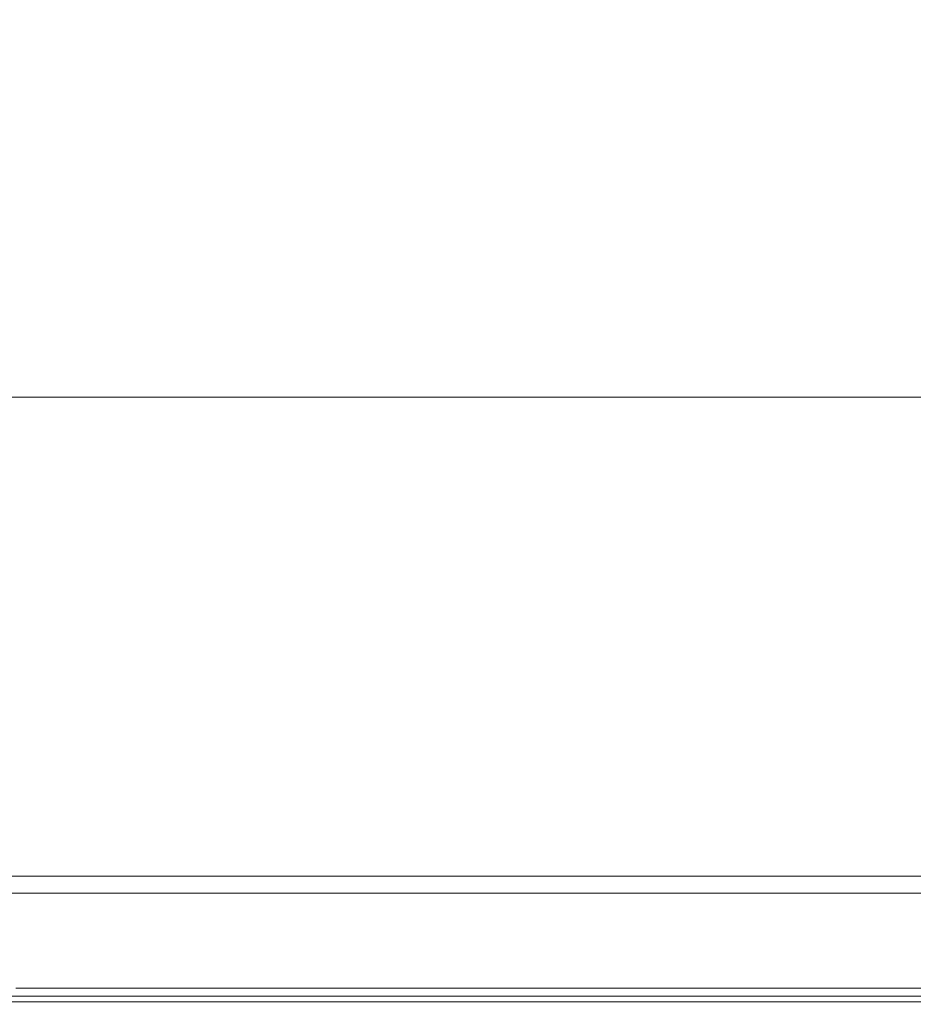
# Model space of a CAD drawing. Extents: x -900 to 900, y -395 to 405.
# Drawn here: x -796 to -732, y -395 to -324 of the extents above; entities that cross this region are included whole.
import ezdxf

# ---------------------------------------------------------------- set-up
doc = ezdxf.new("R2010")
doc.units = 0
doc.header["$LTSCALE"] = 500
doc.header["$MEASUREMENT"] = 0
doc.layers.add('VERA_CERAMIKA', color=7, linetype='Continuous')

msp = doc.modelspace()

# ---------------------------------------------------------------- linework, layer by layer
at = {"layer": 'VERA_CERAMIKA', "lineweight": 0}
for points, invisible_edges in [([(-747.544, -325.453, -411.517), (-749.982, -325.877, -411.517), (-681.931, -298.025, -411.517), (-747.544, -325.453, -411.517)], 15), ([(-687.589, -299.826, -411.517), (-681.931, -298.025, -411.517), (-749.982, -325.877, -411.517), (-687.589, -299.826, -411.517)], 15), ([(-686.9, -300.528, -411.517), (-749.241, -326.632, -411.517), (-681.931, -298.025, -411.517), (-686.9, -300.528, -411.517)], 15), ([(-747.544, -325.453, -411.517), (-681.931, -298.025, -411.517), (-749.241, -326.632, -411.517), (-747.544, -325.453, -411.517)], 15), ([(-669.537, -298.464, -411.517), (-734.173, -325.925, -411.517), (-681.682, -300.704, -411.517), (-669.537, -298.464, -411.517)], 15), ([(-734.173, -325.925, -411.517), (-669.537, -298.464, -411.517), (-724.69, -326.821, -411.517), (-734.173, -325.925, -411.517)], 15), ([(-749.982, -325.877, -411.517), (-752.28, -325.329, -411.517), (-687.589, -299.826, -411.517), (-749.982, -325.877, -411.517)], 15), ([(-693.117, -300.731, -411.517), (-687.589, -299.826, -411.517), (-752.28, -325.329, -411.517), (-693.117, -300.731, -411.517)], 15), ([(-752.28, -325.329, -411.517), (-750.167, -321.236, -411.517), (-693.117, -300.731, -411.517), (-752.28, -325.329, -411.517)], 15), ([(-690.736, -302.9, -411.517), (-749.712, -327.669, -411.517), (-686.9, -300.528, -411.517), (-690.736, -302.9, -411.517)], 15), ([(-749.241, -326.632, -411.517), (-686.9, -300.528, -411.517), (-749.712, -327.669, -411.517), (-749.241, -326.632, -411.517)], 15), ([(-690.736, -302.9, -411.517), (-681.682, -300.704, -411.517), (-749.712, -327.669, -411.517), (-690.736, -302.9, -411.517)], 15), ([(-743.602, -326.821, -411.517), (-749.712, -327.669, -411.517), (-681.682, -300.704, -411.517), (-743.602, -326.821, -411.517)], 15), ([(-743.602, -326.821, -411.517), (-681.682, -300.704, -411.517), (-734.173, -325.925, -411.517), (-743.602, -326.821, -411.517)], 15), ([(-784.33, -320.013, -411.517), (-748.007, -314.589, -411.517), (-750.167, -321.236, -411.517), (-783.79, -329.244, -411.517)], 15), ([(-783.79, -329.244, -411.517), (-799.241, -326.111, -411.517), (-799.241, -314.772, -411.517), (-784.33, -320.013, -411.517)], 15), ([(-750.167, -321.236, -411.517), (-752.28, -325.329, -411.517), (-784.33, -335.453, -411.517), (-750.167, -321.236, -411.517)], 15), ([(-784.33, -335.453, -411.517), (-783.79, -329.244, -411.517), (-750.167, -321.236, -411.517), (-784.33, -335.453, -411.517)], 15), ([(-796.62, -326.945, 208.016), (-793.92, -326.945, 208.012), (-793.92, -323.614, 207.706), (-796.62, -323.614, 207.714)], 15), ([(-793.92, -326.945, 208.012), (-766.784, -326.945, 208.009), (-766.784, -323.614, 207.703), (-793.92, -323.614, 207.706)], 15), ([(-766.784, -326.945, 208.009), (-690.865, -326.945, 208.009), (-690.865, -323.614, 207.701), (-766.784, -323.614, 207.703)], 15), ([(-752.28, -325.329, -411.517), (-749.982, -325.877, -411.517), (-784.822, -339.009, -411.517), (-752.28, -325.329, -411.517)], 15), ([(-784.822, -339.009, -411.517), (-784.33, -335.453, -411.517), (-752.28, -325.329, -411.517), (-784.822, -339.009, -411.517)], 15), ([(-784.138, -340.289, -411.517), (-784.822, -339.009, -411.517), (-749.982, -325.877, -411.517), (-784.138, -340.289, -411.517)], 15), ([(-783.309, -340.555, -411.517), (-784.138, -340.289, -411.517), (-747.544, -325.453, -411.517), (-783.309, -340.555, -411.517)], 15), ([(-749.982, -325.877, -411.517), (-747.544, -325.453, -411.517), (-784.138, -340.289, -411.517), (-749.982, -325.877, -411.517)], 15), ([(-749.241, -326.632, -411.517), (-783.367, -341.074, -411.517), (-747.544, -325.453, -411.517), (-749.241, -326.632, -411.517)], 15), ([(-783.309, -340.555, -411.517), (-747.544, -325.453, -411.517), (-783.367, -341.074, -411.517), (-783.309, -340.555, -411.517)], 15), ([(-799.241, -326.111, -411.517), (-783.79, -329.244, -411.517), (-784.33, -335.453, -411.517), (-799.241, -335.729, -411.517)], 15), ([(-734.173, -325.925, -411.517), (-769.394, -341.046, -411.517), (-743.602, -326.821, -411.517), (-734.173, -325.925, -411.517)], 15), ([(-769.394, -341.046, -411.517), (-734.173, -325.925, -411.517), (-757.84, -341.269, -411.517), (-769.394, -341.046, -411.517)], 15), ([(-724.69, -326.821, -411.517), (-757.84, -341.269, -411.517), (-734.173, -325.925, -411.517), (-724.69, -326.821, -411.517)], 15), ([(-796.62, -333.459, 208.25), (-793.92, -333.459, 208.248), (-793.92, -326.945, 208.012), (-796.62, -326.945, 208.016)], 15), ([(-793.92, -326.945, 208.012), (-793.92, -333.459, 208.248), (-766.784, -333.459, 208.247), (-766.784, -326.945, 208.009)], 15), ([(-783.367, -341.074, -411.517), (-749.241, -326.632, -411.517), (-782.15, -341.445, -411.517), (-783.367, -341.074, -411.517)], 15), ([(-749.712, -327.669, -411.517), (-782.15, -341.445, -411.517), (-749.241, -326.632, -411.517), (-749.712, -327.669, -411.517)], 15), ([(-777.495, -341.269, -411.517), (-782.15, -341.445, -411.517), (-743.602, -326.821, -411.517), (-777.495, -341.269, -411.517)], 15), ([(-749.712, -327.669, -411.517), (-743.602, -326.821, -411.517), (-782.15, -341.445, -411.517), (-749.712, -327.669, -411.517)], 15), ([(-777.495, -341.269, -411.517), (-743.602, -326.821, -411.517), (-769.394, -341.046, -411.517), (-777.495, -341.269, -411.517)], 15), ([(-766.784, -333.459, 208.247), (-690.865, -333.458, 208.246), (-690.865, -326.945, 208.009), (-766.784, -326.945, 208.009)], 15), ([(-757.84, -341.269, -411.517), (-724.69, -326.821, -411.517), (-743.964, -341.494, -411.517), (-757.84, -341.269, -411.517)], 15), ([(-713.047, -327.717, -411.517), (-743.964, -341.494, -411.517), (-724.69, -326.821, -411.517), (-713.047, -327.717, -411.517)], 15), ([(-743.964, -341.494, -411.517), (-713.047, -327.717, -411.517), (-728.895, -341.269, -411.517), (-743.964, -341.494, -411.517)], 15), ([(-796.62, -333.459, 208.25), (-796.62, -344.216, 208.389), (-793.92, -344.216, 208.388), (-793.92, -333.459, 208.248)], 15), ([(-766.784, -333.459, 208.247), (-793.92, -333.459, 208.248), (-793.92, -344.216, 208.388), (-766.784, -344.216, 208.388)], 15), ([(-690.865, -344.216, 208.388), (-690.865, -333.458, 208.246), (-766.784, -333.459, 208.247), (-766.784, -344.216, 208.388)], 15), ([(-799.241, -335.729, -411.517), (-784.33, -335.453, -411.517), (-784.822, -339.009, -411.517), (-799.241, -341.818, -411.517)], 15), ([(-799.192, -345.212, -411.517), (-799.241, -341.818, -411.517), (-784.822, -339.009, -411.517), (-799.192, -345.212, -411.517)], 15), ([(-799.192, -345.212, -411.517), (-784.822, -339.009, -411.517), (-799.045, -346.743, -411.517), (-799.192, -345.212, -411.517)], 15), ([(-799.045, -346.743, -411.517), (-784.822, -339.009, -411.517), (-784.138, -340.289, -411.517), (-798.751, -347.242, -411.517)], 15), ([(-783.309, -340.555, -411.517), (-798.751, -347.242, -411.517), (-784.138, -340.289, -411.517), (-783.309, -340.555, -411.517)], 15), ([(-798.751, -347.242, -411.517), (-783.309, -340.555, -411.517), (-783.367, -341.074, -411.517), (-798.261, -347.541, -411.517)], 15), ([(-783.367, -341.074, -411.517), (-782.15, -341.445, -411.517), (-798.261, -347.541, -411.517), (-783.367, -341.074, -411.517)], 15), ([(-777.495, -341.269, -411.517), (-792.283, -347.741, -411.517), (-782.15, -341.445, -411.517), (-777.495, -341.269, -411.517)], 15), ([(-792.283, -347.741, -411.517), (-777.495, -341.269, -411.517), (-784.588, -347.741, -411.517), (-792.283, -347.741, -411.517)], 15), ([(-769.394, -341.046, -411.517), (-784.588, -347.741, -411.517), (-777.495, -341.269, -411.517), (-769.394, -341.046, -411.517)], 15), ([(-769.394, -341.046, -411.517), (-757.84, -341.269, -411.517), (-784.588, -347.741, -411.517), (-769.394, -341.046, -411.517)], 15), ([(-772.286, -347.741, -411.517), (-784.588, -347.741, -411.517), (-757.84, -341.269, -411.517), (-772.286, -347.741, -411.517)], 15), ([(-757.84, -341.269, -411.517), (-743.964, -341.494, -411.517), (-772.286, -347.741, -411.517), (-757.84, -341.269, -411.517)], 15), ([(-742.738, -347.741, -411.517), (-743.964, -341.494, -411.517), (-728.895, -341.269, -411.517), (-729.93, -347.741, -411.517)], 15), ([(-796.473, -347.691, -411.517), (-798.261, -347.541, -411.517), (-782.15, -341.445, -411.517), (-796.473, -347.691, -411.517)], 15), ([(-796.473, -347.691, -411.517), (-782.15, -341.445, -411.517), (-792.283, -347.741, -411.517), (-796.473, -347.691, -411.517)], 15), ([(-757.597, -347.741, -411.517), (-772.286, -347.741, -411.517), (-743.964, -341.494, -411.517), (-757.597, -347.741, -411.517)], 15), ([(-757.597, -347.741, -411.517), (-743.964, -341.494, -411.517), (-742.738, -347.741, -411.517), (-757.597, -347.741, -411.517)], 15), ([(-796.62, -344.216, 208.389), (-796.621, -357.143, 208.46), (-793.92, -357.143, 208.46), (-793.92, -344.216, 208.388)], 15), ([(-766.784, -344.216, 208.388), (-793.92, -344.216, 208.388), (-793.92, -357.143, 208.46), (-766.784, -357.143, 208.459)], 15), ([(-690.865, -357.143, 208.459), (-690.865, -344.216, 208.388), (-766.784, -344.216, 208.388), (-766.784, -357.143, 208.459)], 15), ([(-792.283, -347.741, -411.517), (-796.89, -349.925, -411.517), (-796.473, -347.691, -411.517), (-792.283, -347.741, -411.517)], 15), ([(-796.89, -349.925, -411.517), (-792.283, -347.741, -411.517), (-789.148, -349.925, -411.517), (-796.89, -349.925, -411.517)], 15), ([(-784.588, -347.741, -411.517), (-789.148, -349.925, -411.517), (-792.283, -347.741, -411.517), (-784.588, -347.741, -411.517)], 15), ([(-784.588, -347.741, -411.517), (-772.286, -347.741, -411.517), (-789.148, -349.925, -411.517), (-784.588, -347.741, -411.517)], 15), ([(-776.769, -349.925, -411.517), (-789.148, -349.925, -411.517), (-772.286, -347.741, -411.517), (-776.769, -349.925, -411.517)], 15), ([(-772.286, -347.741, -411.517), (-757.597, -347.741, -411.517), (-776.769, -349.925, -411.517), (-772.286, -347.741, -411.517)], 15), ([(-761.989, -349.925, -411.517), (-776.769, -349.925, -411.517), (-757.597, -347.741, -411.517), (-761.989, -349.925, -411.517)], 15), ([(-761.989, -349.925, -411.517), (-757.597, -347.741, -411.517), (-747.039, -349.925, -411.517), (-761.989, -349.925, -411.517)], 15), ([(-742.738, -347.741, -411.517), (-747.039, -349.925, -411.517), (-757.597, -347.741, -411.517), (-742.738, -347.741, -411.517)], 15), ([(-747.039, -349.925, -411.517), (-742.738, -347.741, -411.517), (-734.152, -349.925, -411.517), (-747.039, -349.925, -411.517)], 15), ([(-729.93, -347.741, -411.517), (-734.152, -349.925, -411.517), (-742.738, -347.741, -411.517), (-729.93, -347.741, -411.517)], 15), ([(-729.93, -347.741, -411.517), (-721.392, -347.741, -411.517), (-734.152, -349.925, -411.517), (-729.93, -347.741, -411.517)], 15), ([(-725.559, -349.925, -411.517), (-734.152, -349.925, -411.517), (-721.392, -347.741, -411.517), (-725.559, -349.925, -411.517)], 15), ([(-792.461, -351.513, -411.517), (-800.239, -351.513, -411.517), (-789.148, -349.925, -411.517), (-792.461, -351.513, -411.517)], 14), ([(-796.89, -349.925, -411.517), (-789.148, -349.925, -411.517), (-800.239, -351.513, -411.517), (-796.89, -349.925, -411.517)], 15), ([(-792.461, -351.513, -411.517), (-789.148, -349.925, -411.517), (-780.028, -351.514, -411.517), (-792.461, -351.513, -411.517)], 11), ([(-776.769, -349.925, -411.517), (-780.028, -351.514, -411.517), (-789.148, -349.925, -411.517), (-776.769, -349.925, -411.517)], 15), ([(-780.028, -351.514, -411.517), (-776.769, -349.925, -411.517), (-765.182, -351.514, -411.517), (-780.028, -351.514, -411.517)], 11), ([(-761.989, -349.925, -411.517), (-765.182, -351.514, -411.517), (-776.769, -349.925, -411.517), (-761.989, -349.925, -411.517)], 15), ([(-750.164, -351.514, -411.517), (-765.182, -351.514, -411.517), (-747.039, -349.925, -411.517), (-750.164, -351.514, -411.517)], 14), ([(-761.989, -349.925, -411.517), (-747.039, -349.925, -411.517), (-765.182, -351.514, -411.517), (-761.989, -349.925, -411.517)], 15), ([(-737.219, -351.514, -411.517), (-750.164, -351.514, -411.517), (-734.152, -349.925, -411.517), (-737.219, -351.514, -411.517)], 14), ([(-747.039, -349.925, -411.517), (-734.152, -349.925, -411.517), (-750.164, -351.514, -411.517), (-747.039, -349.925, -411.517)], 15), ([(-737.219, -351.514, -411.517), (-734.152, -349.925, -411.517), (-728.589, -351.514, -411.517), (-737.219, -351.514, -411.517)], 11), ([(-725.559, -349.925, -411.517), (-728.589, -351.514, -411.517), (-734.152, -349.925, -411.517), (-725.559, -349.925, -411.517)], 15), ([(-792.461, -351.513, -411.517), (-796.16, -353.285, -402.508), (-803.975, -353.285, -402.508), (-800.239, -351.513, -411.517)], 15), ([(-783.665, -353.285, -402.508), (-796.16, -353.285, -402.508), (-792.461, -351.513, -411.517), (-780.028, -351.514, -411.517)], 15), ([(-768.745, -353.285, -402.508), (-783.665, -353.285, -402.508), (-780.028, -351.514, -411.517), (-765.182, -351.514, -411.517)], 15), ([(-753.652, -353.285, -402.508), (-768.745, -353.285, -402.508), (-765.182, -351.514, -411.517), (-750.164, -351.514, -411.517)], 15), ([(-740.644, -353.285, -402.508), (-753.652, -353.285, -402.508), (-750.164, -351.514, -411.517), (-737.219, -351.514, -411.517)], 15), ([(-737.219, -351.514, -411.517), (-728.589, -351.514, -411.517), (-731.97, -353.285, -402.508), (-740.644, -353.285, -402.508)], 15), ([(-801.87, -356.021, -375.482), (-803.975, -353.285, -402.508), (-796.16, -353.285, -402.508), (-789.28, -356.021, -375.482)], 15), ([(-783.665, -353.285, -402.508), (-789.28, -356.021, -375.482), (-796.16, -353.285, -402.508), (-783.665, -353.285, -402.508)], 15), ([(-783.665, -353.285, -402.508), (-768.745, -353.285, -402.508), (-774.246, -356.021, -375.482), (-789.28, -356.021, -375.482)], 15), ([(-768.745, -353.285, -402.508), (-753.652, -353.285, -402.508), (-759.038, -356.021, -375.482), (-774.246, -356.021, -375.482)], 15), ([(-753.652, -353.285, -402.508), (-740.644, -353.285, -402.508), (-745.93, -356.021, -375.482), (-759.038, -356.021, -375.482)], 15), ([(-745.93, -356.021, -375.482), (-740.644, -353.285, -402.508), (-737.191, -356.021, -375.482), (-745.93, -356.021, -375.482)], 15), ([(-731.97, -353.285, -402.508), (-731.71, -356.021, -375.482), (-737.191, -356.021, -375.482), (-740.644, -353.285, -402.508)], 15), ([(-789.28, -356.021, -375.482), (-783.254, -360.502, -321.431), (-798.476, -360.502, -321.431), (-801.87, -356.021, -375.482)], 15), ([(-774.246, -356.021, -375.482), (-767.859, -360.502, -321.431), (-783.254, -360.502, -321.431), (-789.28, -356.021, -375.482)], 15), ([(-767.859, -360.502, -321.431), (-774.246, -356.021, -375.482), (-759.038, -356.021, -375.482), (-754.587, -360.502, -321.431)], 15), ([(-745.93, -356.021, -375.482), (-745.74, -360.502, -321.431), (-754.587, -360.502, -321.431), (-759.038, -356.021, -375.482)], 15), ([(-737.191, -356.021, -375.482), (-740.191, -360.502, -321.431), (-745.74, -360.502, -321.431), (-745.93, -356.021, -375.482)], 15), ([(-740.191, -360.502, -321.431), (-737.191, -356.021, -375.482), (-731.71, -356.021, -375.482), (-736.816, -360.502, -321.431)], 15), ([(-736.816, -360.502, -321.431), (-731.71, -356.021, -375.482), (-728.376, -356.021, -375.482), (-734.491, -360.502, -321.431)], 15), ([(-734.491, -360.502, -321.431), (-728.376, -356.021, -375.482), (-726.08, -356.021, -375.482), (-732.089, -360.502, -321.431)], 15), ([(-796.621, -370.167, 208.483), (-793.92, -370.167, 208.483), (-793.92, -357.143, 208.46), (-796.621, -357.143, 208.46)], 15), ([(-793.92, -357.143, 208.46), (-793.92, -370.167, 208.483), (-766.784, -370.167, 208.483), (-766.784, -357.143, 208.459)], 15), ([(-766.784, -370.167, 208.483), (-690.865, -370.167, 208.483), (-690.865, -357.143, 208.459), (-766.784, -357.143, 208.459)], 15), ([(-783.254, -360.502, -321.431), (-781.649, -367.507, -231.343), (-797.34, -367.507, -231.343), (-798.476, -360.502, -321.431)], 15), ([(-781.649, -367.507, -231.343), (-783.254, -360.502, -321.431), (-767.859, -360.502, -321.431), (-768.123, -367.507, -231.343)], 15), ([(-768.123, -367.507, -231.343), (-767.859, -360.502, -321.431), (-754.587, -360.502, -321.431), (-759.106, -367.507, -231.343)], 15), ([(-745.74, -360.502, -321.431), (-753.451, -367.507, -231.343), (-759.106, -367.507, -231.343), (-754.587, -360.502, -321.431)], 15), ([(-740.191, -360.502, -321.431), (-750.011, -367.507, -231.343), (-753.451, -367.507, -231.343), (-745.74, -360.502, -321.431)], 15), ([(-750.011, -367.507, -231.343), (-740.191, -360.502, -321.431), (-736.816, -360.502, -321.431), (-747.641, -367.507, -231.343)], 15), ([(-734.491, -360.502, -321.431), (-745.193, -367.507, -231.343), (-747.641, -367.507, -231.343), (-736.816, -360.502, -321.431)], 15), ([(-732.089, -360.502, -321.431), (-719.799, -367.507, -231.344), (-745.193, -367.507, -231.343), (-734.491, -360.502, -321.431)], 15), ([(-797.856, -375.739, -123.12), (-797.34, -367.507, -231.343), (-781.649, -367.507, -231.343), (-784.031, -375.74, -123.12)], 15), ([(-784.031, -375.74, -123.12), (-781.649, -367.507, -231.343), (-768.123, -367.507, -231.343), (-774.815, -375.74, -123.12)], 15), ([(-759.106, -367.507, -231.343), (-769.034, -375.74, -123.12), (-774.815, -375.74, -123.12), (-768.123, -367.507, -231.343)], 15), ([(-753.451, -367.507, -231.343), (-765.519, -375.74, -123.121), (-769.034, -375.74, -123.12), (-759.106, -367.507, -231.343)], 15), ([(-765.519, -375.74, -123.121), (-753.451, -367.507, -231.343), (-750.011, -367.507, -231.343), (-763.097, -375.74, -123.121)], 15), ([(-747.641, -367.507, -231.343), (-760.595, -375.74, -123.121), (-763.097, -375.74, -123.121), (-750.011, -367.507, -231.343)], 15), ([(-745.193, -367.507, -231.343), (-734.672, -375.74, -123.121), (-760.595, -375.74, -123.121), (-747.641, -367.507, -231.343)], 15), ([(-719.799, -367.507, -231.344), (-734.672, -375.74, -123.121), (-745.193, -367.507, -231.343), (-719.799, -367.507, -231.344)], 15), ([(-661.987, -375.74, -123.121), (-734.672, -375.74, -123.121), (-719.799, -367.507, -231.344), (-648.586, -367.507, -231.344)], 15), ([(-796.621, -381.212, 208.483), (-793.92, -381.212, 208.483), (-793.92, -370.167, 208.483), (-796.621, -370.167, 208.483)], 15), ([(-793.92, -370.167, 208.483), (-793.92, -381.212, 208.483), (-766.784, -381.213, 208.483), (-766.784, -370.167, 208.483)], 15), ([(-766.784, -381.213, 208.483), (-690.865, -381.212, 208.483), (-690.865, -370.167, 208.483), (-766.784, -370.167, 208.483)], 15), ([(-799.807, -383.904, -14.66), (-797.856, -375.739, -123.12), (-784.031, -375.74, -123.12), (-790.393, -383.904, -14.66)], 15), ([(-774.815, -375.74, -123.12), (-784.488, -383.904, -14.66), (-790.393, -383.904, -14.66), (-784.031, -375.74, -123.12)], 15), ([(-784.488, -383.904, -14.66), (-774.815, -375.74, -123.12), (-769.034, -375.74, -123.12), (-780.898, -383.904, -14.66)], 15), ([(-780.898, -383.904, -14.66), (-769.034, -375.74, -123.12), (-765.519, -375.74, -123.121), (-778.423, -383.904, -14.66)], 15), ([(-763.097, -375.74, -123.121), (-775.868, -383.904, -14.66), (-778.423, -383.904, -14.66), (-765.519, -375.74, -123.121)], 15), ([(-760.595, -375.74, -123.121), (-749.422, -383.904, -14.66), (-775.868, -383.904, -14.66), (-763.097, -375.74, -123.121)], 15), ([(-734.672, -375.74, -123.121), (-749.422, -383.904, -14.66), (-760.595, -375.74, -123.121), (-734.672, -375.74, -123.121)], 15), ([(-734.672, -375.74, -123.121), (-661.987, -375.74, -123.121), (-675.275, -383.904, -14.66), (-749.422, -383.904, -14.66)], 15), ([(-796.621, -381.212, 208.483), (-796.621, -388.206, 208.483), (-793.92, -388.206, 208.483), (-793.92, -381.212, 208.483)], 15), ([(-766.784, -381.213, 208.483), (-793.92, -381.212, 208.483), (-793.92, -388.206, 208.483), (-766.784, -388.206, 208.483)], 15), ([(-690.865, -388.206, 208.483), (-690.865, -381.212, 208.483), (-766.784, -381.213, 208.483), (-766.784, -388.206, 208.483)], 15), ([(-790.393, -383.904, -14.66), (-797.358, -390.702, 76.142), (-803.365, -390.702, 76.142), (-799.807, -383.904, -14.66)], 15), ([(-797.358, -390.702, 76.142), (-790.393, -383.904, -14.66), (-784.488, -383.904, -14.66), (-793.704, -390.702, 76.141)], 15), ([(-793.704, -390.702, 76.141), (-784.488, -383.904, -14.66), (-780.898, -383.904, -14.66), (-791.186, -390.702, 76.141)], 15), ([(-778.423, -383.904, -14.66), (-788.587, -390.702, 76.141), (-791.186, -390.702, 76.141), (-780.898, -383.904, -14.66)], 15), ([(-775.868, -383.904, -14.66), (-761.704, -390.702, 76.141), (-788.587, -390.702, 76.141), (-778.423, -383.904, -14.66)], 15), ([(-749.422, -383.904, -14.66), (-761.704, -390.702, 76.141), (-775.868, -383.904, -14.66), (-749.422, -383.904, -14.66)], 15), ([(-749.422, -383.904, -14.66), (-675.275, -383.904, -14.66), (-686.34, -390.703, 76.141), (-761.704, -390.702, 76.141)], 15), ([(-801.225, -385.829, 173.317), (-795.943, -388.123, 173.317), (-805.725, -388.123, 173.317), (-801.225, -385.829, 173.317)], 15), ([(-795.943, -388.123, 173.317), (-801.225, -385.829, 173.317), (-791.499, -385.829, 173.317), (-795.943, -388.123, 173.317)], 13), ([(-795.943, -388.123, 173.317), (-791.499, -385.829, 173.317), (-789.808, -388.123, 173.317), (-793.94, -390.275, 173.317)], 15), ([(-789.808, -388.123, 173.317), (-791.499, -385.829, 173.317), (-785.4, -385.829, 173.317), (-789.808, -388.123, 173.317)], 13), ([(-781.69, -385.829, 173.317), (-789.808, -388.123, 173.317), (-785.4, -385.829, 173.317), (-781.69, -385.829, 173.317)], 11), ([(-789.808, -388.123, 173.317), (-781.69, -385.829, 173.317), (-786.077, -388.123, 173.317), (-789.808, -388.123, 173.317)], 15), ([(-779.134, -385.829, 173.317), (-786.077, -388.123, 173.317), (-781.69, -385.829, 173.317), (-779.134, -385.829, 173.317)], 11), ([(-786.077, -388.123, 173.317), (-779.134, -385.829, 173.317), (-783.506, -388.123, 173.317), (-786.077, -388.123, 173.317)], 15), ([(-779.134, -385.829, 173.317), (-780.851, -388.123, 173.317), (-783.506, -388.123, 173.317), (-779.134, -385.829, 173.317)], 15), ([(-776.494, -385.829, 173.317), (-754.163, -388.123, 173.317), (-780.851, -388.123, 173.317), (-776.494, -385.829, 173.317)], 15), ([(-780.851, -388.123, 173.317), (-779.134, -385.829, 173.317), (-776.494, -385.829, 173.317), (-780.851, -388.123, 173.317)], 13), ([(-754.163, -388.123, 173.317), (-776.494, -385.829, 173.317), (-749.956, -385.829, 173.317), (-754.163, -388.123, 173.317)], 13), ([(-749.956, -385.829, 173.317), (-679.494, -388.124, 173.317), (-754.163, -388.123, 173.317), (-749.956, -385.829, 173.317)], 15), ([(-679.494, -388.124, 173.317), (-749.956, -385.829, 173.317), (-675.704, -385.829, 173.317), (-679.494, -388.124, 173.317)], 13), ([(-820.936, -394.839, 173.265), (-811.257, -394.839, 173.265), (-795.436, -387.042, 173.265), (-804.927, -387.042, 173.265)], 11), ([(-811.257, -394.839, 173.265), (-805.187, -394.839, 173.265), (-789.485, -387.042, 173.265), (-795.436, -387.042, 173.265)], 11), ([(-805.187, -394.839, 173.265), (-801.495, -394.839, 173.265), (-785.865, -387.042, 173.265), (-789.485, -387.042, 173.265)], 11), ([(-801.495, -394.839, 173.265), (-798.951, -394.839, 173.265), (-783.371, -387.042, 173.265), (-785.865, -387.042, 173.265)], 11), ([(-798.951, -394.839, 173.265), (-796.324, -394.839, 173.265), (-780.794, -387.042, 173.265), (-783.371, -387.042, 173.265)], 11), ([(-796.324, -394.839, 173.265), (-769.177, -394.839, 173.265), (-754.177, -387.042, 173.265), (-780.794, -387.042, 173.265)], 11), ([(-769.177, -394.839, 173.265), (-693.073, -394.839, 173.265), (-679.557, -387.042, 173.265), (-754.177, -387.042, 173.265)], 11), ([(-800.108, -390.275, 173.317), (-805.725, -388.123, 173.317), (-795.943, -388.123, 173.317), (-800.108, -390.275, 173.317)], 15), ([(-795.943, -388.123, 173.317), (-793.94, -390.275, 173.317), (-800.108, -390.275, 173.317), (-795.943, -388.123, 173.317)], 15), ([(-796.621, -388.206, 208.483), (-796.621, -392.105, 207.933), (-793.92, -392.105, 207.933), (-793.92, -388.206, 208.483)], 15), ([(-786.077, -388.123, 173.317), (-793.94, -390.275, 173.317), (-789.808, -388.123, 173.317), (-786.077, -388.123, 173.317)], 15), ([(-793.94, -390.275, 173.317), (-786.077, -388.123, 173.317), (-790.189, -390.275, 173.317), (-793.94, -390.275, 173.317)], 15), ([(-766.784, -388.206, 208.483), (-793.92, -388.206, 208.483), (-793.92, -392.105, 207.933), (-766.784, -392.105, 207.933)], 15), ([(-783.506, -388.123, 173.317), (-790.189, -390.275, 173.317), (-786.077, -388.123, 173.317), (-783.506, -388.123, 173.317)], 15), ([(-790.189, -390.275, 173.317), (-783.506, -388.123, 173.317), (-787.604, -390.275, 173.317), (-790.189, -390.275, 173.317)], 15), ([(-783.506, -388.123, 173.317), (-784.935, -390.275, 173.317), (-787.604, -390.275, 173.317), (-783.506, -388.123, 173.317)], 15), ([(-780.851, -388.123, 173.317), (-758.107, -390.275, 173.317), (-784.935, -390.275, 173.317), (-780.851, -388.123, 173.317)], 15), ([(-784.935, -390.275, 173.317), (-783.506, -388.123, 173.317), (-780.851, -388.123, 173.317), (-784.935, -390.275, 173.317)], 15), ([(-758.107, -390.275, 173.317), (-780.851, -388.123, 173.317), (-754.163, -388.123, 173.317), (-758.107, -390.275, 173.317)], 15), ([(-690.865, -392.105, 207.933), (-690.865, -388.206, 208.483), (-766.784, -388.206, 208.483), (-766.784, -392.105, 207.933)], 15), ([(-754.163, -388.123, 173.317), (-683.047, -390.275, 173.317), (-758.107, -390.275, 173.317), (-754.163, -388.123, 173.317)], 15), ([(-683.047, -390.275, 173.317), (-754.163, -388.123, 173.317), (-679.494, -388.124, 173.317), (-683.047, -390.275, 173.317)], 15), ([(-803.719, -392.14, 173.317), (-793.94, -390.275, 173.317), (-797.522, -392.14, 173.317), (-803.719, -392.14, 173.317)], 15), ([(-793.94, -390.275, 173.317), (-803.719, -392.14, 173.317), (-800.108, -390.275, 173.317), (-793.94, -390.275, 173.317)], 15), ([(-801.495, -394.839, 141.03), (-797.358, -390.702, 76.142), (-793.704, -390.702, 76.141), (-798.951, -394.839, 141.03)], 15), ([(-791.186, -390.702, 76.141), (-796.324, -394.839, 141.03), (-798.951, -394.839, 141.03), (-793.704, -390.702, 76.141)], 15), ([(-793.753, -392.14, 173.317), (-796.495, -393.575, 173.317), (-797.522, -392.14, 173.317), (-793.94, -390.275, 173.317)], 15), ([(-788.587, -390.702, 76.141), (-796.324, -394.839, 141.03), (-791.186, -390.702, 76.141), (-788.587, -390.702, 76.141)], 15), ([(-769.177, -394.839, 141.03), (-796.324, -394.839, 141.03), (-788.587, -390.702, 76.141), (-761.704, -390.702, 76.141)], 15), ([(-791.156, -392.14, 173.317), (-793.753, -392.14, 173.317), (-793.94, -390.275, 173.317), (-790.189, -390.275, 173.317)], 15), ([(-791.156, -392.14, 173.317), (-790.189, -390.275, 173.317), (-787.604, -390.275, 173.317), (-791.156, -392.14, 173.317)], 15), ([(-791.156, -392.14, 173.317), (-784.935, -390.275, 173.317), (-788.474, -392.14, 173.317), (-791.156, -392.14, 173.317)], 15), ([(-784.935, -390.275, 173.317), (-791.156, -392.14, 173.317), (-787.604, -390.275, 173.317), (-784.935, -390.275, 173.317)], 15), ([(-788.474, -392.14, 173.317), (-758.107, -390.275, 173.317), (-761.525, -392.14, 173.317), (-788.474, -392.14, 173.317)], 15), ([(-758.107, -390.275, 173.317), (-788.474, -392.14, 173.317), (-784.935, -390.275, 173.317), (-758.107, -390.275, 173.317)], 15), ([(-693.073, -394.839, 141.03), (-769.177, -394.839, 141.03), (-761.704, -390.702, 76.141), (-686.34, -390.703, 76.141)], 15), ([(-758.107, -390.275, 173.317), (-686.127, -392.14, 173.317), (-761.525, -392.14, 173.317), (-758.107, -390.275, 173.317)], 15), ([(-686.127, -392.14, 173.317), (-758.107, -390.275, 173.317), (-683.047, -390.275, 173.317), (-686.127, -392.14, 173.317)], 15), ([(-796.621, -393.862, 206.284), (-793.92, -393.862, 206.284), (-793.92, -392.105, 207.933), (-796.621, -392.105, 207.933)], 15), ([(-793.753, -392.14, 173.317), (-793.888, -393.575, 173.317), (-796.495, -393.575, 173.317), (-793.753, -392.14, 173.317)], 15), ([(-793.92, -393.862, 206.284), (-766.784, -393.862, 206.284), (-766.784, -392.105, 207.933), (-793.92, -392.105, 207.933)], 14), ([(-793.888, -393.575, 173.317), (-793.753, -392.14, 173.317), (-791.156, -392.14, 173.317), (-793.888, -393.575, 173.317)], 15), ([(-793.888, -393.575, 173.317), (-788.474, -392.14, 173.317), (-791.197, -393.575, 173.317), (-793.888, -393.575, 173.317)], 15), ([(-788.474, -392.14, 173.317), (-793.888, -393.575, 173.317), (-791.156, -392.14, 173.317), (-788.474, -392.14, 173.317)], 15), ([(-791.197, -393.575, 173.317), (-761.525, -392.14, 173.317), (-764.155, -393.575, 173.317), (-791.197, -393.575, 173.317)], 15), ([(-761.525, -392.14, 173.317), (-791.197, -393.575, 173.317), (-788.474, -392.14, 173.317), (-761.525, -392.14, 173.317)], 15), ([(-766.784, -393.862, 206.284), (-690.865, -393.862, 206.284), (-690.865, -392.105, 207.933), (-766.784, -392.105, 207.933)], 14), ([(-761.525, -392.14, 173.317), (-688.496, -393.575, 173.317), (-764.155, -393.575, 173.317), (-761.525, -392.14, 173.317)], 15), ([(-688.496, -393.575, 173.317), (-761.525, -392.14, 173.317), (-686.127, -392.14, 173.317), (-688.496, -393.575, 173.317)], 15), ([(-793.888, -393.575, 173.317), (-798.14, -394.435, 173.317), (-796.495, -393.575, 173.317), (-793.888, -393.575, 173.317)], 15), ([(-798.14, -394.435, 173.317), (-793.888, -393.575, 173.317), (-795.528, -394.435, 173.317), (-798.14, -394.435, 173.317)], 15), ([(-793.888, -393.575, 173.317), (-792.83, -394.435, 173.317), (-795.528, -394.435, 173.317), (-793.888, -393.575, 173.317)], 15), ([(-792.83, -394.435, 173.317), (-793.888, -393.575, 173.317), (-791.197, -393.575, 173.317), (-792.83, -394.435, 173.317)], 15), ([(-791.197, -393.575, 173.317), (-765.732, -394.435, 173.317), (-792.83, -394.435, 173.317), (-791.197, -393.575, 173.317)], 15), ([(-765.732, -394.435, 173.317), (-791.197, -393.575, 173.317), (-764.155, -393.575, 173.317), (-765.732, -394.435, 173.317)], 15), ([(-688.496, -393.575, 173.317), (-765.732, -394.435, 173.317), (-764.155, -393.575, 173.317), (-688.496, -393.575, 173.317)], 15), ([(-765.732, -394.435, 173.317), (-688.496, -393.575, 173.317), (-689.917, -394.435, 173.317), (-765.732, -394.435, 173.317)], 15), ([(-796.621, -394.435, 202.988), (-793.92, -394.435, 202.988), (-793.92, -393.862, 206.284), (-796.621, -393.862, 206.284)], 11), ([(-793.92, -394.435, 202.988), (-766.784, -394.435, 202.988), (-766.784, -393.862, 206.284), (-793.92, -393.862, 206.284)], 15), ([(-766.784, -394.435, 202.988), (-690.865, -394.435, 202.988), (-690.865, -393.862, 206.284), (-766.784, -393.862, 206.284)], 15), ([(-795.528, -394.435, 173.317), (-798.962, -394.865, 173.867), (-798.14, -394.435, 173.317), (-795.528, -394.435, 173.317)], 11), ([(-798.962, -394.865, 173.867), (-795.528, -394.435, 173.317), (-796.347, -394.865, 173.867), (-798.962, -394.865, 173.867)], 15), ([(-798.951, -394.839, 141.03), (-796.324, -394.839, 141.03), (-796.324, -394.839, 173.265), (-798.951, -394.839, 173.265)], 11), ([(-796.621, -394.435, 202.988), (-796.621, -394.78, 197.493), (-793.92, -394.78, 197.493), (-793.92, -394.435, 202.988)], 15), ([(-796.621, -394.78, 197.493), (-796.621, -394.951, 190.9), (-793.92, -394.951, 190.9), (-793.92, -394.78, 197.493)], 15), ([(-796.621, -395.009, 178.812), (-796.347, -394.865, 173.867), (-793.647, -394.865, 173.867), (-793.92, -395.009, 178.812)], 15), ([(-796.621, -395.009, 184.306), (-793.92, -395.009, 184.306), (-793.92, -394.951, 190.9), (-796.621, -394.951, 190.9)], 15), ([(-796.621, -395.009, 178.812), (-793.92, -395.009, 178.812), (-793.92, -395.009, 184.306), (-796.621, -395.009, 184.306)], 15), ([(-795.528, -394.435, 173.317), (-793.647, -394.865, 173.867), (-796.347, -394.865, 173.867), (-795.528, -394.435, 173.317)], 15), ([(-796.324, -394.839, 141.03), (-769.177, -394.839, 141.03), (-769.177, -394.839, 173.265), (-796.324, -394.839, 173.265)], 11), ([(-793.647, -394.865, 173.867), (-795.528, -394.435, 173.317), (-792.83, -394.435, 173.317), (-793.647, -394.865, 173.867)], 13), ([(-766.784, -394.435, 202.988), (-793.92, -394.435, 202.988), (-793.92, -394.78, 197.493), (-766.784, -394.78, 197.493)], 15), ([(-766.784, -394.78, 197.493), (-793.92, -394.78, 197.493), (-793.92, -394.951, 190.9), (-766.784, -394.951, 190.9)], 15), ([(-793.647, -394.865, 173.867), (-766.521, -394.865, 173.867), (-766.784, -395.009, 178.812), (-793.92, -395.009, 178.812)], 15), ([(-793.92, -394.951, 190.9), (-793.92, -395.009, 184.306), (-766.784, -395.009, 184.306), (-766.784, -394.951, 190.9)], 15), ([(-793.92, -395.009, 184.306), (-793.92, -395.009, 178.812), (-766.784, -395.009, 178.812), (-766.784, -395.009, 184.306)], 15), ([(-792.83, -394.435, 173.317), (-766.521, -394.865, 173.867), (-793.647, -394.865, 173.867), (-792.83, -394.435, 173.317)], 15), ([(-766.521, -394.865, 173.867), (-792.83, -394.435, 173.317), (-765.732, -394.435, 173.317), (-766.521, -394.865, 173.867)], 13), ([(-769.177, -394.839, 141.03), (-693.073, -394.839, 141.03), (-693.073, -394.839, 173.265), (-769.177, -394.839, 173.265)], 11), ([(-690.865, -394.78, 197.493), (-690.865, -394.435, 202.988), (-766.784, -394.435, 202.988), (-766.784, -394.78, 197.493)], 15), ([(-690.865, -394.951, 190.9), (-690.865, -394.78, 197.493), (-766.784, -394.78, 197.493), (-766.784, -394.951, 190.9)], 15), ([(-690.628, -394.865, 173.867), (-690.865, -395.009, 178.812), (-766.784, -395.009, 178.812), (-766.521, -394.865, 173.867)], 15), ([(-766.784, -395.009, 184.306), (-690.865, -395.009, 184.306), (-690.865, -394.951, 190.9), (-766.784, -394.951, 190.9)], 15), ([(-766.784, -395.009, 178.812), (-690.865, -395.009, 178.812), (-690.865, -395.009, 184.306), (-766.784, -395.009, 184.306)], 15), ([(-689.917, -394.435, 173.317), (-766.521, -394.865, 173.867), (-765.732, -394.435, 173.317), (-689.917, -394.435, 173.317)], 11), ([(-766.521, -394.865, 173.867), (-689.917, -394.435, 173.317), (-690.628, -394.865, 173.867), (-766.521, -394.865, 173.867)], 15)]:
    msp.add_3dface(points, dxfattribs=dict(at, invisible_edges=invisible_edges))

doc.saveas('drawing.dxf')
